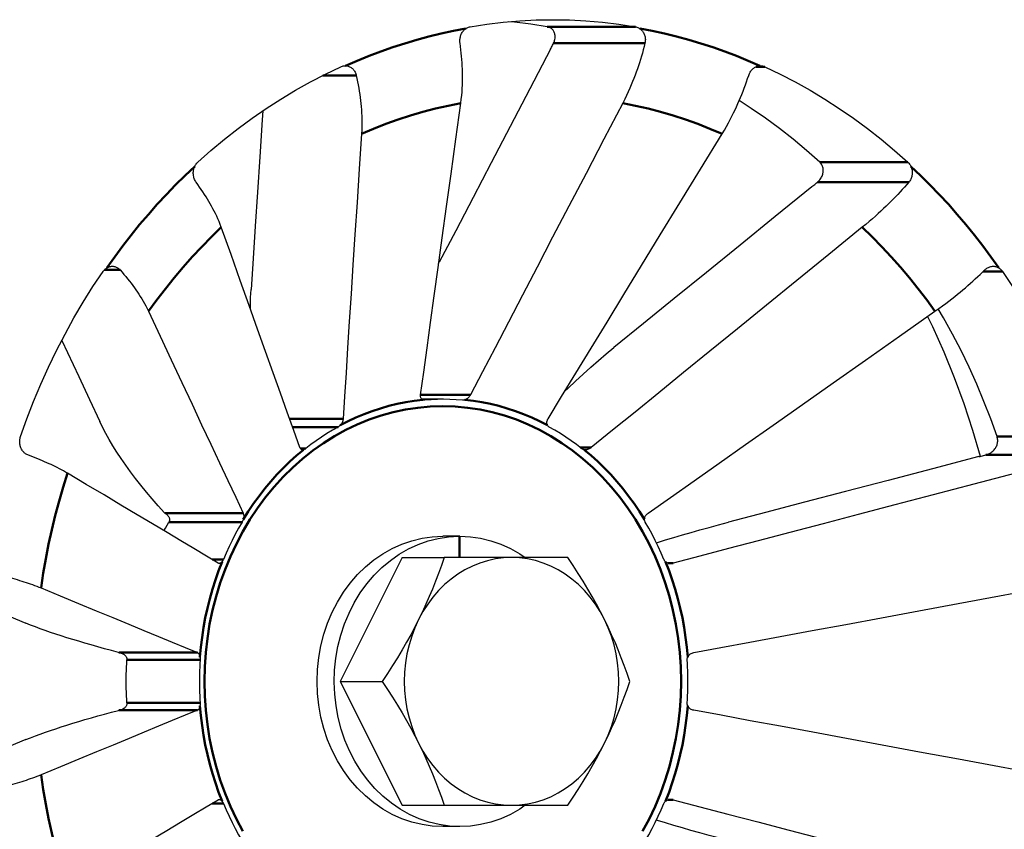
# Model space of a CAD drawing. Units: millimetres. Extents: x 5698 to 8978, y -366 to 3226.
# Drawn here: x 7984 to 8056, y 1520 to 1579 of the extents above; entities that cross this region are included whole.
import ezdxf

# ---------------------------------------------------------------- set-up
doc = ezdxf.new("R2010")
doc.units = ezdxf.units.MM
doc.header["$LTSCALE"] = 10
doc.layers.get('0').update_dxf_attribs({"linetype": 'CONTINUOUS'})
doc.layers.add('02_ACHSEN', color=7, linetype='CONTINUOUS')
doc.layers.add('AM_0 ( Kontur 0.5 )', color=7, linetype='CONTINUOUS', lineweight=50)

msp = doc.modelspace()

# ---------------------------------------------------------------- linework, layer by layer
at = {"color": 7, "linetype": 'Continuous'}
for p, q in [((8014.853, 1561.392), (8014.898, 1561.48)), ((8015.237, 1541.567), (8015.15, 1541.567)), ((8016.4, 1541.567), (8016.314, 1541.567)), ((8016.314, 1541.566), (8016.314, 1540.016)), ((8016.4, 1541.567), (8016.4, 1540.016)), ((8012.199, 1540.016), (8007.697, 1531.013)), ((8012.199, 1540.016), (8015.248, 1540.016)), ((8020.152, 1540.016), (8015.248, 1540.016)), ((8024.251, 1540.016), (8020.152, 1540.016)), ((8007.697, 1531.013), (8012.199, 1522.01)), ((8007.697, 1531.013), (8010.747, 1531.013)), ((8012.199, 1522.01), (8015.248, 1522.01)), ((8015.248, 1522.01), (8020.152, 1522.01)), ((8020.152, 1522.01), (8024.251, 1522.01))]:
    msp.add_line(p, q, dxfattribs=at)
for points in [[(8001.169, 1558.074), (8001.169, 1558.325), (8001.185, 1558.916), (8001.215, 1559.513)], [(8024.014, 1552.085), (8024.272, 1552.337), (8024.813, 1552.85), (8025.361, 1553.356), (8025.915, 1553.853), (8026.473, 1554.34), (8027.035, 1554.817), (8027.6, 1555.283)], [(7994.914, 1543.274), (7994.463, 1543.778), (7994.028, 1544.279), (7993.609, 1544.779), (7993.207, 1545.275), (7992.822, 1545.767), (7992.455, 1546.254), (7992.107, 1546.736), (7991.778, 1547.211), (7991.467, 1547.682), (7991.175, 1548.145), (7990.904, 1548.6), (7990.654, 1549.047), (7990.424, 1549.484), (7990.216, 1549.91)], [(7994.914, 1543.274), (7994.925, 1543.267), (7994.937, 1543.261), (7994.949, 1543.254), (7994.96, 1543.247)], [(7994.96, 1543.247), (7995.02, 1543.208), (7995.074, 1543.166), (7995.122, 1543.122), (7995.164, 1543.076), (7995.2, 1543.03), (7995.229, 1542.984), (7995.252, 1542.938), (7995.269, 1542.893), (7995.281, 1542.849), (7995.288, 1542.807), (7995.29, 1542.768), (7995.288, 1542.73), (7995.281, 1542.693), (7995.272, 1542.658), (7995.259, 1542.626), (7995.243, 1542.595)], [(7994.885, 1541.964), (7994.991, 1542.16), (7995.243, 1542.595)], [(8030.681, 1541.094), (8030.763, 1541.12), (8031.358, 1541.301), (8031.961, 1541.481), (8032.577, 1541.661), (8033.206, 1541.842), (8033.851, 1542.024), (8034.517, 1542.208), (8035.205, 1542.394), (8035.916, 1542.583)], [(8015.15, 1520.46), (8014.393, 1520.496), (8013.646, 1520.604), (8012.906, 1520.783), (8012.182, 1521.032), (8011.479, 1521.349), (8010.8, 1521.732), (8010.151, 1522.178), (8009.536, 1522.685), (8008.96, 1523.249), (8008.426, 1523.865), (8007.938, 1524.531), (8007.499, 1525.241), (8007.112, 1525.99), (8006.78, 1526.774), (8006.506, 1527.587), (8006.29, 1528.422), (8006.135, 1529.276), (8006.042, 1530.142), (8006.011, 1531.013), (8006.042, 1531.885), (8006.135, 1532.75), (8006.29, 1533.604), (8006.506, 1534.44), (8006.78, 1535.252), (8007.112, 1536.036), (8007.499, 1536.785), (8007.938, 1537.495), (8008.426, 1538.161), (8008.96, 1538.777), (8009.536, 1539.341), (8010.151, 1539.848), (8010.8, 1540.295), (8011.479, 1540.678), (8012.182, 1540.995), (8012.906, 1541.244), (8013.646, 1541.423), (8014.393, 1541.53), (8015.15, 1541.567)], [(8016.4, 1520.46), (8015.645, 1520.496), (8014.9, 1520.603), (8014.163, 1520.781), (8013.441, 1521.028), (8012.739, 1521.344), (8012.062, 1521.724), (8011.415, 1522.168), (8010.801, 1522.672), (8010.225, 1523.233), (8009.691, 1523.846), (8009.203, 1524.509), (8008.764, 1525.215), (8008.376, 1525.961), (8008.043, 1526.741), (8007.767, 1527.55), (8007.549, 1528.382), (8007.392, 1529.233), (8007.295, 1530.095), (8007.261, 1530.964), (8007.288, 1531.833), (8007.378, 1532.696), (8007.528, 1533.548), (8007.739, 1534.383), (8008.009, 1535.195), (8008.336, 1535.979), (8008.717, 1536.729), (8009.151, 1537.44), (8009.634, 1538.107), (8010.162, 1538.726), (8010.734, 1539.293), (8011.343, 1539.804), (8011.987, 1540.255), (8012.661, 1540.643), (8013.36, 1540.966), (8014.08, 1541.221), (8014.816, 1541.407), (8015.56, 1541.522), (8016.314, 1541.566)], [(8016.314, 1541.566), (8016.12, 1541.566), (8015.926, 1541.566), (8015.732, 1541.567), (8015.538, 1541.567), (8015.344, 1541.567), (8015.237, 1541.567)], [(8016.314, 1541.567), (8016.206, 1541.567), (8016.012, 1541.567), (8015.818, 1541.567), (8015.775, 1541.567)], [(8016.4, 1541.567), (8017.158, 1541.53), (8017.905, 1541.423), (8018.644, 1541.244), (8019.368, 1540.995), (8020.072, 1540.678), (8020.75, 1540.295), (8021.155, 1540.016)], [(8020.152, 1540.016), (8019.567, 1539.991), (8018.989, 1539.916), (8018.416, 1539.79), (8017.853, 1539.616), (8017.303, 1539.393), (8016.768, 1539.124), (8016.253, 1538.81), (8015.759, 1538.451), (8015.29, 1538.052), (8014.848, 1537.613), (8014.436, 1537.136), (8014.056, 1536.626), (8013.71, 1536.086), (8013.399, 1535.515)], [(8015.248, 1540.016), (8015.05, 1539.435), (8014.843, 1538.86), (8014.628, 1538.292), (8014.404, 1537.73), (8014.171, 1537.174), (8013.927, 1536.621), (8013.669, 1536.068), (8013.399, 1535.515)], [(8026.904, 1535.515), (8026.594, 1536.085), (8026.249, 1536.624), (8025.868, 1537.135), (8025.456, 1537.612), (8025.013, 1538.051), (8024.544, 1538.451), (8024.05, 1538.81), (8023.534, 1539.125), (8022.999, 1539.394), (8022.449, 1539.617), (8021.884, 1539.791), (8021.311, 1539.916), (8020.734, 1539.991), (8020.152, 1540.016)], [(8026.904, 1535.515), (8026.621, 1536.068), (8026.325, 1536.621), (8026.016, 1537.174), (8025.693, 1537.73), (8025.355, 1538.292), (8025.002, 1538.86), (8024.634, 1539.435), (8024.251, 1540.016)], [(8013.399, 1535.515), (8013.116, 1534.962), (8012.82, 1534.408), (8012.511, 1533.855), (8012.189, 1533.299), (8011.851, 1532.737), (8011.498, 1532.169), (8011.13, 1531.595), (8010.747, 1531.013)], [(8013.399, 1535.515), (8013.126, 1534.918), (8012.894, 1534.303), (8012.701, 1533.667), (8012.55, 1533.017), (8012.442, 1532.356), (8012.377, 1531.687), (8012.355, 1531.014), (8012.377, 1530.341), (8012.442, 1529.672), (8012.55, 1529.01), (8012.701, 1528.36), (8012.894, 1527.724), (8013.126, 1527.109), (8013.399, 1526.512)], [(8028.753, 1531.013), (8028.554, 1531.595), (8028.347, 1532.169), (8028.133, 1532.737), (8027.909, 1533.299), (8027.675, 1533.855), (8027.431, 1534.408), (8027.174, 1534.962), (8026.904, 1535.515)], [(8026.904, 1526.512), (8027.177, 1527.109), (8027.409, 1527.724), (8027.602, 1528.359), (8027.753, 1529.009), (8027.861, 1529.671), (8027.927, 1530.34), (8027.948, 1531.013), (8027.927, 1531.685), (8027.861, 1532.354), (8027.753, 1533.016), (8027.602, 1533.666), (8027.41, 1534.302), (8027.177, 1534.918), (8026.904, 1535.515)], [(7991.58, 1533.118), (7991.068, 1533.254), (7990.568, 1533.39), (7990.079, 1533.525), (7989.602, 1533.66), (7989.138, 1533.794), (7988.687, 1533.928), (7988.25, 1534.06), (7987.827, 1534.191), (7987.417, 1534.321), (7987.02, 1534.451), (7986.633, 1534.58), (7986.257, 1534.71), (7985.89, 1534.842), (7985.533, 1534.974), (7985.186, 1535.108), (7984.849, 1535.244)], [(7991.58, 1533.118), (7991.594, 1533.116), (7991.608, 1533.113), (7991.621, 1533.111), (7991.635, 1533.109)], [(7991.635, 1533.109), (7991.707, 1533.094), (7991.776, 1533.075), (7991.84, 1533.05), (7991.899, 1533.022), (7991.953, 1532.99), (7992, 1532.957), (7992.042, 1532.921), (7992.078, 1532.884), (7992.109, 1532.846), (7992.135, 1532.807), (7992.155, 1532.769), (7992.17, 1532.731), (7992.181, 1532.693), (7992.188, 1532.655), (7992.192, 1532.618), (7992.191, 1532.582)], [(7992.139, 1531.013), (7992.14, 1531.275), (7992.145, 1531.537), (7992.152, 1531.798), (7992.162, 1532.06), (7992.175, 1532.321), (7992.191, 1532.582)], [(7992.191, 1529.444), (7992.175, 1529.705), (7992.162, 1529.966), (7992.152, 1530.228), (7992.145, 1530.49), (7992.14, 1530.751), (7992.139, 1531.013)], [(8010.747, 1531.013), (8011.13, 1530.432), (8011.498, 1529.857), (8011.851, 1529.289), (8012.189, 1528.727), (8012.511, 1528.171), (8012.82, 1527.618), (8013.116, 1527.065), (8013.399, 1526.512)], [(8026.904, 1526.512), (8027.174, 1527.065), (8027.431, 1527.618), (8027.675, 1528.171), (8027.909, 1528.727), (8028.133, 1529.289), (8028.347, 1529.857), (8028.554, 1530.432), (8028.753, 1531.013)], [(7992.191, 1529.444), (7992.191, 1529.406), (7992.188, 1529.368), (7992.18, 1529.33), (7992.169, 1529.291), (7992.153, 1529.254), (7992.133, 1529.217), (7992.108, 1529.179), (7992.078, 1529.142), (7992.043, 1529.106), (7992.002, 1529.071), (7991.955, 1529.038), (7991.903, 1529.007), (7991.844, 1528.978), (7991.78, 1528.953), (7991.71, 1528.933), (7991.635, 1528.917)], [(7984.849, 1526.783), (7985.188, 1526.919), (7985.536, 1527.053), (7985.894, 1527.186), (7986.261, 1527.317), (7986.638, 1527.447), (7987.024, 1527.577), (7987.421, 1527.707), (7987.83, 1527.837), (7988.253, 1527.968), (7988.69, 1528.099), (7989.14, 1528.233), (7989.604, 1528.367), (7990.08, 1528.501), (7990.569, 1528.637), (7991.069, 1528.772), (7991.58, 1528.909)], [(7991.635, 1528.917), (7991.621, 1528.915), (7991.608, 1528.913), (7991.594, 1528.911), (7991.58, 1528.909)], [(8013.399, 1526.512), (8013.709, 1525.942), (8014.054, 1525.402), (8014.435, 1524.892), (8014.847, 1524.415), (8015.29, 1523.975), (8015.759, 1523.575), (8016.253, 1523.216), (8016.769, 1522.902), (8017.304, 1522.632), (8017.855, 1522.41), (8018.419, 1522.236), (8018.992, 1522.11), (8019.569, 1522.035), (8020.152, 1522.01)], [(8013.399, 1526.512), (8013.669, 1525.959), (8013.927, 1525.405), (8014.171, 1524.852), (8014.404, 1524.296), (8014.628, 1523.734), (8014.843, 1523.166), (8015.05, 1522.592), (8015.248, 1522.01)], [(8020.152, 1522.01), (8020.736, 1522.036), (8021.314, 1522.111), (8021.887, 1522.236), (8022.45, 1522.41), (8023.001, 1522.633), (8023.535, 1522.902), (8024.05, 1523.217), (8024.544, 1523.575), (8025.013, 1523.975), (8025.455, 1524.414), (8025.867, 1524.89), (8026.248, 1525.4), (8026.593, 1525.94), (8026.904, 1526.512)], [(8024.251, 1522.01), (8024.634, 1522.592), (8025.002, 1523.166), (8025.355, 1523.734), (8025.693, 1524.296), (8026.016, 1524.852), (8026.325, 1525.405), (8026.621, 1525.959), (8026.904, 1526.512)], [(8021.155, 1522.01), (8020.75, 1521.732), (8020.072, 1521.349), (8019.368, 1521.032), (8018.644, 1520.783), (8017.905, 1520.604), (8017.158, 1520.496), (8016.4, 1520.46)], [(8035.916, 1519.444), (8035.203, 1519.633), (8034.512, 1519.82), (8033.846, 1520.004), (8033.199, 1520.186), (8032.57, 1520.367), (8031.955, 1520.548), (8031.352, 1520.728), (8030.757, 1520.908), (8030.681, 1520.932)]]:
    msp.add_lwpolyline(points, dxfattribs=at)
at = {"layer": '02_ACHSEN', "color": 7, "linetype": 'Continuous'}
for p, q in [((8008.059, 1575.768), (8008.089, 1575.768)), ((8038.216, 1575.768), (8038.246, 1575.768)), ((8013.695, 1551.52), (8013.643, 1551.52)), ((8015.217, 1551.52), (8013.695, 1551.52)), ((8013.825, 1551.458), (8013.8, 1551.459)), ((8016.61, 1551.458), (8016.576, 1551.46)), ((8016.4, 1520.46), (8015.15, 1520.46)), ((8016.4, 1520.46), (8015.15, 1520.46))]:
    msp.add_line(p, q, dxfattribs=at)
for points in [[(8016.407, 1577.404), (8016.4, 1577.47), (8016.396, 1577.537), (8016.396, 1577.605), (8016.399, 1577.672), (8016.407, 1577.74), (8016.418, 1577.807), (8016.432, 1577.873), (8016.451, 1577.938), (8016.472, 1578.001), (8016.497, 1578.062), (8016.526, 1578.122), (8016.558, 1578.18), (8016.593, 1578.235), (8016.632, 1578.288), (8016.674, 1578.338), (8016.719, 1578.385), (8016.767, 1578.429), (8016.819, 1578.469)], [(8016.819, 1578.469), (8016.87, 1578.503), (8016.923, 1578.533), (8016.978, 1578.559), (8017.035, 1578.58), (8017.092, 1578.597), (8017.151, 1578.61)], [(8017.151, 1578.61), (8018.346, 1578.792), (8019.543, 1578.935), (8020.745, 1579.036), (8021.948, 1579.097), (8023.153, 1579.118)], [(8022.752, 1578.61), (8021.559, 1578.792), (8020.361, 1578.935), (8019.952, 1578.969)], [(8023.207, 1577.404), (8023.238, 1577.473), (8023.265, 1577.544), (8023.288, 1577.617), (8023.305, 1577.69), (8023.317, 1577.763), (8023.323, 1577.834), (8023.324, 1577.903), (8023.32, 1577.969), (8023.312, 1578.032), (8023.3, 1578.092), (8023.283, 1578.149), (8023.263, 1578.203), (8023.239, 1578.255), (8023.212, 1578.303), (8023.181, 1578.349), (8023.146, 1578.392), (8023.108, 1578.432), (8023.066, 1578.469), (8023.021, 1578.503), (8022.972, 1578.533), (8022.92, 1578.559), (8022.866, 1578.581), (8022.81, 1578.597), (8022.752, 1578.61)], [(8023.153, 1579.118), (8024.357, 1579.097), (8025.561, 1579.036), (8026.762, 1578.935), (8027.96, 1578.792), (8029.154, 1578.61)], [(8029.154, 1578.61), (8029.213, 1578.597), (8029.27, 1578.58), (8029.327, 1578.559), (8029.382, 1578.533), (8029.435, 1578.503), (8029.487, 1578.469)], [(8029.487, 1578.469), (8029.538, 1578.429), (8029.586, 1578.385), (8029.631, 1578.338), (8029.672, 1578.288), (8029.71, 1578.235), (8029.745, 1578.179), (8029.775, 1578.121), (8029.802, 1578.061), (8029.825, 1578), (8029.844, 1577.937), (8029.859, 1577.872), (8029.871, 1577.807), (8029.878, 1577.74), (8029.88, 1577.672), (8029.879, 1577.605), (8029.873, 1577.537), (8029.863, 1577.47), (8029.85, 1577.404)], [(8016.466, 1573.053), (8016.501, 1573.337), (8016.53, 1573.61), (8016.551, 1573.873), (8016.567, 1574.127), (8016.578, 1574.373), (8016.585, 1574.612), (8016.588, 1574.845), (8016.588, 1575.075), (8016.584, 1575.304), (8016.577, 1575.531), (8016.567, 1575.761), (8016.553, 1575.991), (8016.537, 1576.224), (8016.517, 1576.458), (8016.494, 1576.693), (8016.469, 1576.93), (8016.44, 1577.166), (8016.407, 1577.404)], [(8022.987, 1576.966), (8023.024, 1577.038), (8023.061, 1577.11), (8023.098, 1577.183), (8023.135, 1577.256), (8023.171, 1577.33), (8023.207, 1577.404)], [(8029.85, 1577.404), (8029.791, 1577.167), (8029.729, 1576.93), (8029.664, 1576.695), (8029.597, 1576.459), (8029.527, 1576.226), (8029.454, 1575.993), (8029.379, 1575.763), (8029.301, 1575.534), (8029.221, 1575.307), (8029.137, 1575.079), (8029.05, 1574.85), (8028.957, 1574.617), (8028.859, 1574.378), (8028.754, 1574.132), (8028.64, 1573.878), (8028.517, 1573.614), (8028.383, 1573.339), (8028.237, 1573.053)], [(8022.987, 1576.966), (8021.489, 1574.099), (8020.051, 1571.348), (8018.675, 1568.713), (8017.358, 1566.191), (8016.099, 1563.78), (8014.898, 1561.48)], [(7997.345, 1568.768), (7998.301, 1569.616), (7999.276, 1570.431), (8000.273, 1571.212), (8001.288, 1571.96), (8002.323, 1572.673), (8003.375, 1573.351), (8004.443, 1573.993), (8005.528, 1574.598), (8006.627, 1575.167), (8007.74, 1575.698)], [(8007.74, 1575.698), (8007.796, 1575.721), (8007.853, 1575.74), (8007.912, 1575.754), (8007.97, 1575.763), (8008.03, 1575.768), (8008.059, 1575.768)], [(8008.089, 1575.768), (8008.151, 1575.763), (8008.212, 1575.753), (8008.271, 1575.738), (8008.328, 1575.719), (8008.384, 1575.695), (8008.438, 1575.667), (8008.489, 1575.635), (8008.539, 1575.599), (8008.585, 1575.56), (8008.628, 1575.517), (8008.669, 1575.471), (8008.707, 1575.421), (8008.742, 1575.368), (8008.773, 1575.313), (8008.801, 1575.255), (8008.825, 1575.194), (8008.845, 1575.132), (8008.861, 1575.069)], [(8037.395, 1575.069), (8037.418, 1575.132), (8037.444, 1575.195), (8037.474, 1575.255), (8037.507, 1575.313), (8037.543, 1575.369), (8037.581, 1575.421), (8037.623, 1575.471), (8037.667, 1575.517), (8037.713, 1575.56), (8037.761, 1575.6), (8037.812, 1575.635), (8037.865, 1575.667), (8037.92, 1575.695), (8037.976, 1575.719), (8038.034, 1575.738), (8038.093, 1575.753), (8038.154, 1575.763), (8038.216, 1575.768)], [(8038.246, 1575.768), (8038.276, 1575.768), (8038.335, 1575.763), (8038.394, 1575.754), (8038.452, 1575.74), (8038.509, 1575.721), (8038.565, 1575.698)], [(8038.565, 1575.698), (8039.679, 1575.167), (8040.778, 1574.598), (8041.862, 1573.993), (8042.931, 1573.351), (8043.983, 1572.673), (8045.017, 1571.96), (8046.033, 1571.212), (8047.029, 1570.431), (8048.005, 1569.616), (8048.96, 1568.768)], [(8008.861, 1575.069), (8008.911, 1574.838), (8008.958, 1574.607), (8009.001, 1574.376), (8009.042, 1574.147), (8009.079, 1573.918), (8009.113, 1573.691), (8009.143, 1573.466), (8009.171, 1573.242), (8009.195, 1573.021), (8009.215, 1572.798), (8009.233, 1572.574), (8009.248, 1572.346), (8009.259, 1572.113), (8009.266, 1571.873), (8009.269, 1571.625), (8009.267, 1571.367), (8009.259, 1571.098), (8009.245, 1570.819)], [(8035.458, 1570.819), (8035.624, 1571.096), (8035.778, 1571.363), (8035.92, 1571.62), (8036.052, 1571.868), (8036.176, 1572.108), (8036.292, 1572.341), (8036.403, 1572.57), (8036.508, 1572.795), (8036.609, 1573.017), (8036.706, 1573.24), (8036.801, 1573.464), (8036.894, 1573.689), (8036.984, 1573.917), (8037.072, 1574.145), (8037.157, 1574.375), (8037.239, 1574.606), (8037.319, 1574.837), (8037.395, 1575.069)], [(8013.542, 1551.85), (8013.768, 1553.502), (8014.008, 1555.251), (8014.262, 1557.098), (8014.53, 1559.046), (8014.813, 1561.099), (8015.111, 1563.259), (8015.425, 1565.532), (8015.755, 1567.919), (8016.102, 1570.427), (8016.466, 1573.053)], [(8028.237, 1573.053), (8026.873, 1570.442), (8025.569, 1567.946), (8024.326, 1565.566), (8023.142, 1563.297), (8022.014, 1561.137), (8020.941, 1559.081), (8019.922, 1557.128), (8018.956, 1555.273), (8018.038, 1553.514), (8017.172, 1551.85)], [(8042.558, 1568.768), (8041.604, 1569.616), (8040.628, 1570.431), (8039.632, 1571.212), (8038.616, 1571.96), (8037.582, 1572.673), (8036.705, 1573.238)], [(8002.059, 1572.491), (8002.017, 1571.841), (8001.841, 1569.153), (8001.674, 1566.579), (8001.513, 1564.116), (8001.36, 1561.76), (8001.215, 1559.513)], [(8009.245, 1570.819), (8009.079, 1568.268), (8008.92, 1565.83), (8008.769, 1563.505), (8008.625, 1561.289), (8008.488, 1559.178), (8008.359, 1557.17), (8008.236, 1555.262), (8008.119, 1553.451), (8008.009, 1551.732), (8007.906, 1550.107)], [(8022.808, 1550.107), (8023.791, 1551.72), (8024.834, 1553.429), (8025.935, 1555.233), (8027.097, 1557.136), (8028.321, 1559.141), (8029.611, 1561.252), (8030.967, 1563.472), (8032.392, 1565.804), (8033.89, 1568.253), (8035.458, 1570.819)], [(7997.22, 1567.308), (7997.181, 1567.367), (7997.145, 1567.429), (7997.114, 1567.494), (7997.086, 1567.562), (7997.063, 1567.633), (7997.044, 1567.706), (7997.03, 1567.78), (7997.02, 1567.855), (7997.015, 1567.932), (7997.015, 1568.01), (7997.02, 1568.087), (7997.03, 1568.165), (7997.045, 1568.24), (7997.065, 1568.314), (7997.09, 1568.385), (7997.118, 1568.454)], [(7997.118, 1568.454), (7997.148, 1568.514), (7997.181, 1568.57), (7997.218, 1568.624), (7997.257, 1568.676), (7997.3, 1568.723), (7997.345, 1568.768)], [(8042.394, 1567.308), (8042.454, 1567.362), (8042.511, 1567.419), (8042.564, 1567.481), (8042.614, 1567.546), (8042.658, 1567.613), (8042.697, 1567.681), (8042.73, 1567.749), (8042.757, 1567.817), (8042.779, 1567.885), (8042.796, 1567.951), (8042.808, 1568.017), (8042.816, 1568.082), (8042.818, 1568.147), (8042.817, 1568.21), (8042.811, 1568.272), (8042.801, 1568.334), (8042.786, 1568.395), (8042.767, 1568.455), (8042.743, 1568.514), (8042.714, 1568.571), (8042.681, 1568.625), (8042.644, 1568.676), (8042.603, 1568.724), (8042.558, 1568.768)], [(8048.96, 1568.768), (8049.006, 1568.723), (8049.048, 1568.676), (8049.088, 1568.624), (8049.124, 1568.57), (8049.157, 1568.514), (8049.187, 1568.454)], [(8049.187, 1568.454), (8049.214, 1568.389), (8049.237, 1568.324), (8049.255, 1568.257), (8049.269, 1568.19), (8049.279, 1568.122), (8049.285, 1568.053), (8049.286, 1567.985), (8049.284, 1567.917), (8049.277, 1567.85), (8049.266, 1567.784), (8049.251, 1567.718), (8049.232, 1567.654), (8049.208, 1567.591), (8049.181, 1567.53), (8049.15, 1567.47), (8049.116, 1567.413), (8049.078, 1567.359), (8049.037, 1567.308)], [(7999.05, 1564.023), (7998.97, 1564.237), (7998.887, 1564.444), (7998.802, 1564.642), (7998.715, 1564.834), (7998.626, 1565.019), (7998.535, 1565.2), (7998.443, 1565.376), (7998.349, 1565.55), (7998.252, 1565.722), (7998.152, 1565.894), (7998.049, 1566.067), (7997.941, 1566.242), (7997.83, 1566.417), (7997.715, 1566.594), (7997.597, 1566.772), (7997.474, 1566.95), (7997.349, 1567.129), (7997.22, 1567.308)], [(8041.995, 1566.977), (8042.062, 1567.032), (8042.129, 1567.086), (8042.195, 1567.141), (8042.262, 1567.197), (8042.328, 1567.252), (8042.394, 1567.308)], [(8049.037, 1567.308), (8048.881, 1567.129), (8048.723, 1566.951), (8048.563, 1566.773), (8048.399, 1566.595), (8048.234, 1566.418), (8048.067, 1566.243), (8047.898, 1566.069), (8047.727, 1565.896), (8047.554, 1565.725), (8047.378, 1565.553), (8047.197, 1565.38), (8047.009, 1565.203), (8046.814, 1565.023), (8046.608, 1564.838), (8046.391, 1564.646), (8046.161, 1564.446), (8045.914, 1564.238), (8045.653, 1564.023)], [(8041.995, 1566.977), (8039.33, 1564.812), (8036.772, 1562.735), (8034.322, 1560.745), (8031.978, 1558.841), (8029.737, 1557.02), (8027.6, 1555.283)], [(8004.762, 1548.011), (8004.316, 1549.258), (8003.843, 1550.579), (8003.345, 1551.974), (8002.82, 1553.445), (8002.267, 1554.995), (8001.685, 1556.627), (8001.073, 1558.343), (8000.431, 1560.146), (7999.757, 1562.039), (7999.05, 1564.023)], [(8045.653, 1564.023), (8043.225, 1562.051), (8040.905, 1560.166), (8038.692, 1558.368), (8036.584, 1556.655), (8034.576, 1555.024), (8032.666, 1553.471), (8030.851, 1551.996), (8029.129, 1550.596), (8027.496, 1549.267), (8025.951, 1548.011)], [(7984.454, 1548.81), (7984.915, 1550.096), (7985.407, 1551.365), (7985.931, 1552.617), (7986.487, 1553.851), (7987.074, 1555.066), (7987.692, 1556.26), (7988.339, 1557.433), (7989.016, 1558.583), (7989.722, 1559.71), (7990.456, 1560.813)], [(7990.456, 1560.813), (7990.495, 1560.866), (7990.536, 1560.915), (7990.58, 1560.96), (7990.627, 1561.002), (7990.676, 1561.041), (7990.728, 1561.075)], [(7990.728, 1561.075), (7990.784, 1561.106), (7990.841, 1561.133), (7990.898, 1561.154), (7990.956, 1561.171), (7991.015, 1561.183), (7991.073, 1561.19), (7991.133, 1561.192)], [(7991.133, 1561.192), (7991.19, 1561.19), (7991.247, 1561.183), (7991.303, 1561.172), (7991.358, 1561.156), (7991.412, 1561.136), (7991.465, 1561.112), (7991.516, 1561.083), (7991.565, 1561.05), (7991.611, 1561.014), (7991.655, 1560.973), (7991.696, 1560.929)], [(7991.696, 1560.929), (7991.838, 1560.766), (7991.976, 1560.602), (7992.111, 1560.439), (7992.242, 1560.276), (7992.37, 1560.114), (7992.494, 1559.953), (7992.613, 1559.794), (7992.729, 1559.636), (7992.841, 1559.479), (7992.95, 1559.321), (7993.057, 1559.162), (7993.162, 1559.001), (7993.265, 1558.836), (7993.368, 1558.666), (7993.469, 1558.49), (7993.57, 1558.307), (7993.668, 1558.117), (7993.764, 1557.919)], [(8050.939, 1557.919), (8051.214, 1558.115), (8051.474, 1558.305), (8051.718, 1558.487), (8051.949, 1558.662), (8052.168, 1558.832), (8052.376, 1558.997), (8052.577, 1559.159), (8052.771, 1559.318), (8052.961, 1559.476), (8053.146, 1559.634), (8053.33, 1559.792), (8053.512, 1559.952), (8053.692, 1560.113), (8053.871, 1560.275), (8054.047, 1560.438), (8054.221, 1560.601), (8054.392, 1560.765), (8054.561, 1560.929)], [(8054.561, 1560.929), (8054.608, 1560.973), (8054.658, 1561.014), (8054.71, 1561.05), (8054.764, 1561.083), (8054.82, 1561.112), (8054.876, 1561.136), (8054.934, 1561.157), (8054.992, 1561.172), (8055.051, 1561.183), (8055.11, 1561.19), (8055.168, 1561.192)], [(8055.168, 1561.192), (8055.229, 1561.19), (8055.289, 1561.183), (8055.348, 1561.171), (8055.407, 1561.154), (8055.465, 1561.133), (8055.522, 1561.106), (8055.577, 1561.075)], [(8055.577, 1561.075), (8055.629, 1561.041), (8055.678, 1561.002), (8055.725, 1560.96), (8055.769, 1560.915), (8055.811, 1560.866), (8055.849, 1560.813)], [(8055.849, 1560.813), (8056.584, 1559.71), (8057.289, 1558.583), (8057.966, 1557.433), (8058.614, 1556.26), (8059.231, 1555.065), (8059.818, 1553.851), (8060.374, 1552.617), (8060.898, 1551.365), (8061.391, 1550.096), (8061.851, 1548.81)], [(7993.764, 1557.919), (7994.609, 1556.112), (7995.417, 1554.385), (7996.188, 1552.738), (7996.923, 1551.168), (7997.623, 1549.673), (7998.289, 1548.25), (7998.922, 1546.899), (7999.524, 1545.616), (8000.096, 1544.398), (8000.637, 1543.247)], [(8030.077, 1543.247), (8031.7, 1544.389), (8033.421, 1545.6), (8035.237, 1546.878), (8037.153, 1548.226), (8039.172, 1549.646), (8041.299, 1551.142), (8043.535, 1552.714), (8045.885, 1554.366), (8048.353, 1556.102), (8050.939, 1557.919)], [(8055.449, 1548.81), (8054.99, 1550.095), (8054.497, 1551.365), (8053.973, 1552.617), (8053.418, 1553.851), (8052.831, 1555.065), (8052.213, 1556.26), (8051.565, 1557.433), (8051.178, 1558.09)], [(8050.393, 1557.535), (8050.746, 1556.819), (8051.571, 1554.982), (8052.336, 1553.11), (8053.037, 1551.206), (8053.675, 1549.272), (8054.229, 1547.378)], [(7987.457, 1555.806), (7987.874, 1554.915), (7988.69, 1553.171), (7989.471, 1551.502), (7990.216, 1549.91)], [(8013.695, 1551.486), (8013.664, 1551.504), (8013.636, 1551.526), (8013.61, 1551.552), (8013.588, 1551.582), (8013.569, 1551.617), (8013.554, 1551.657), (8013.544, 1551.7), (8013.538, 1551.747), (8013.537, 1551.797), (8013.542, 1551.85)], [(8013.8, 1551.459), (8013.772, 1551.463), (8013.745, 1551.468), (8013.72, 1551.476), (8013.695, 1551.486)], [(8013.858, 1551.46), (8013.829, 1551.458), (8013.825, 1551.458)], [(8015.217, 1551.52), (8014.764, 1551.513), (8014.31, 1551.493), (8013.858, 1551.46)], [(8016.576, 1551.46), (8016.123, 1551.493), (8015.67, 1551.513), (8015.217, 1551.52)], [(8016.765, 1551.486), (8016.733, 1551.476), (8016.701, 1551.468), (8016.67, 1551.463), (8016.639, 1551.459), (8016.61, 1551.458)], [(8017.172, 1551.85), (8017.142, 1551.798), (8017.108, 1551.748), (8017.071, 1551.701), (8017.03, 1551.658), (8016.988, 1551.618), (8016.944, 1551.583), (8016.899, 1551.552), (8016.854, 1551.525), (8016.809, 1551.504), (8016.765, 1551.486)], [(8007.906, 1550.107), (8007.9, 1550.054), (8007.89, 1550.001), (8007.876, 1549.948), (8007.858, 1549.895), (8007.837, 1549.844), (8007.812, 1549.796), (8007.785, 1549.749), (8007.756, 1549.706), (8007.726, 1549.666), (8007.694, 1549.629)], [(8022.766, 1549.629), (8022.748, 1549.667), (8022.734, 1549.707), (8022.724, 1549.75), (8022.72, 1549.795), (8022.72, 1549.844), (8022.726, 1549.894), (8022.738, 1549.946), (8022.755, 1550), (8022.778, 1550.053), (8022.808, 1550.107)], [(8007.54, 1549.505), (8007.134, 1549.273), (8006.733, 1549.029), (8006.337, 1548.773), (8005.948, 1548.505), (8005.564, 1548.226), (8005.186, 1547.936)], [(8007.694, 1549.629), (8007.67, 1549.605), (8007.646, 1549.581), (8007.621, 1549.56), (8007.595, 1549.54), (8007.568, 1549.522), (8007.54, 1549.505)], [(8022.894, 1549.505), (8022.868, 1549.521), (8022.844, 1549.539), (8022.821, 1549.559), (8022.8, 1549.581), (8022.782, 1549.604), (8022.766, 1549.629)], [(8025.248, 1547.936), (8024.87, 1548.226), (8024.486, 1548.505), (8024.097, 1548.773), (8023.701, 1549.029), (8023.3, 1549.273), (8022.894, 1549.505)], [(7984.394, 1548.407), (7984.394, 1548.476), (7984.398, 1548.544), (7984.406, 1548.612), (7984.418, 1548.679), (7984.434, 1548.745), (7984.454, 1548.81)], [(7984.975, 1547.487), (7984.923, 1547.51), (7984.872, 1547.536), (7984.823, 1547.567), (7984.775, 1547.602), (7984.729, 1547.641), (7984.685, 1547.684), (7984.644, 1547.73), (7984.606, 1547.779), (7984.57, 1547.83), (7984.537, 1547.885), (7984.507, 1547.943), (7984.48, 1548.003), (7984.456, 1548.066), (7984.436, 1548.131), (7984.419, 1548.197), (7984.407, 1548.266), (7984.398, 1548.336), (7984.394, 1548.407)], [(8054.639, 1547.487), (8054.717, 1547.511), (8054.794, 1547.539), (8054.869, 1547.573), (8054.943, 1547.612), (8055.013, 1547.655), (8055.078, 1547.702), (8055.138, 1547.752), (8055.194, 1547.804), (8055.244, 1547.858), (8055.289, 1547.913), (8055.33, 1547.97), (8055.366, 1548.029), (8055.398, 1548.089), (8055.425, 1548.15), (8055.448, 1548.212), (8055.467, 1548.276), (8055.482, 1548.341), (8055.492, 1548.408), (8055.497, 1548.476), (8055.497, 1548.544), (8055.493, 1548.612), (8055.483, 1548.68), (8055.468, 1548.746), (8055.449, 1548.81)], [(8004.97, 1547.848), (8004.937, 1547.851), (8004.906, 1547.858), (8004.876, 1547.87), (8004.848, 1547.888), (8004.822, 1547.911), (8004.799, 1547.939), (8004.779, 1547.972), (8004.762, 1548.011)], [(8005.036, 1547.857), (8005.002, 1547.851), (8004.97, 1547.848)], [(8005.186, 1547.936), (8005.162, 1547.918), (8005.137, 1547.901), (8005.111, 1547.887), (8005.086, 1547.875), (8005.061, 1547.865), (8005.036, 1547.857)], [(8025.424, 1547.857), (8025.392, 1547.865), (8025.36, 1547.874), (8025.33, 1547.886), (8025.302, 1547.9), (8025.274, 1547.917), (8025.248, 1547.936)], [(8025.52, 1547.848), (8025.471, 1547.851), (8025.424, 1547.857)], [(8025.951, 1548.011), (8025.901, 1547.973), (8025.848, 1547.94), (8025.793, 1547.911), (8025.737, 1547.888), (8025.681, 1547.871), (8025.626, 1547.858), (8025.572, 1547.851), (8025.52, 1547.848)], [(7987.879, 1546.147), (7987.728, 1546.235), (7987.578, 1546.319), (7987.428, 1546.4), (7987.278, 1546.478), (7987.128, 1546.554), (7986.979, 1546.627), (7986.829, 1546.699), (7986.678, 1546.77), (7986.525, 1546.84), (7986.369, 1546.911), (7986.209, 1546.981), (7986.045, 1547.052), (7985.876, 1547.124), (7985.703, 1547.196), (7985.527, 1547.269), (7985.346, 1547.341), (7985.162, 1547.414), (7984.975, 1547.487)], [(8054.132, 1547.352), (8050.76, 1546.469), (8047.523, 1545.622), (8044.423, 1544.81), (8041.457, 1544.034), (8038.621, 1543.291), (8035.916, 1542.583)], [(8054.132, 1547.352), (8054.217, 1547.375), (8054.301, 1547.397), (8054.386, 1547.419), (8054.47, 1547.442), (8054.555, 1547.465), (8054.639, 1547.487)], [(7998.822, 1539.617), (7997.968, 1540.125), (7997.063, 1540.664), (7996.11, 1541.233), (7995.104, 1541.833), (7994.044, 1542.465), (7992.929, 1543.131), (7991.757, 1543.831), (7990.526, 1544.566), (7989.233, 1545.338), (7987.879, 1546.147)], [(8056.824, 1546.147), (8053.753, 1545.343), (8050.816, 1544.574), (8048.017, 1543.841), (8045.349, 1543.142), (8042.808, 1542.477), (8040.391, 1541.844), (8038.094, 1541.242), (8035.915, 1540.671), (8033.847, 1540.129), (8031.892, 1539.617)], [(8000.643, 1542.784), (8000.632, 1542.751), (8000.62, 1542.719), (8000.608, 1542.687), (8000.594, 1542.656), (8000.578, 1542.626), (8000.561, 1542.595)], [(8000.637, 1543.247), (8000.652, 1543.208), (8000.664, 1543.166), (8000.673, 1543.121), (8000.678, 1543.074), (8000.679, 1543.025), (8000.678, 1542.976), (8000.673, 1542.927), (8000.665, 1542.878), (8000.655, 1542.831), (8000.643, 1542.784)], [(8029.817, 1542.784), (8029.819, 1542.831), (8029.825, 1542.879), (8029.837, 1542.927), (8029.854, 1542.975), (8029.877, 1543.024), (8029.906, 1543.072), (8029.94, 1543.12), (8029.981, 1543.165), (8030.026, 1543.207), (8030.077, 1543.247)], [(8029.872, 1542.595), (8029.857, 1542.624), (8029.844, 1542.654), (8029.833, 1542.686), (8029.825, 1542.718), (8029.82, 1542.751), (8029.817, 1542.784)], [(8000.561, 1542.595), (8000.31, 1542.16), (8000.069, 1541.717), (7999.837, 1541.267), (7999.615, 1540.81), (7999.404, 1540.347), (7999.202, 1539.878)], [(8031.231, 1539.878), (8031.03, 1540.347), (8030.819, 1540.81), (8030.597, 1541.267), (8030.365, 1541.717), (8030.124, 1542.16), (8029.872, 1542.595)], [(7999.202, 1539.878), (7999.189, 1539.847), (7999.175, 1539.818), (7999.159, 1539.79), (7999.143, 1539.763), (7999.126, 1539.738), (7999.108, 1539.715)], [(8031.352, 1539.715), (8031.327, 1539.738), (8031.303, 1539.762), (8031.282, 1539.788), (8031.263, 1539.816), (8031.246, 1539.846), (8031.231, 1539.878)], [(7998.905, 1539.594), (7998.88, 1539.595), (7998.85, 1539.603), (7998.822, 1539.617)], [(7999.108, 1539.715), (7999.083, 1539.686), (7999.056, 1539.66), (7999.029, 1539.638), (7999, 1539.62), (7998.971, 1539.606), (7998.941, 1539.597), (7998.91, 1539.594), (7998.905, 1539.594)], [(8031.714, 1539.594), (8031.705, 1539.594), (8031.645, 1539.597), (8031.587, 1539.606), (8031.532, 1539.62), (8031.481, 1539.638), (8031.434, 1539.661), (8031.391, 1539.686), (8031.352, 1539.715)], [(8031.892, 1539.617), (8031.83, 1539.603), (8031.767, 1539.596), (8031.714, 1539.594)], [(7982.953, 1538.774), (7983.145, 1538.722), (7983.333, 1538.669), (7983.518, 1538.617), (7983.699, 1538.565), (7983.877, 1538.513), (7984.05, 1538.461), (7984.218, 1538.41), (7984.383, 1538.36), (7984.543, 1538.309), (7984.7, 1538.259), (7984.855, 1538.208), (7985.009, 1538.156), (7985.164, 1538.103), (7985.318, 1538.049), (7985.474, 1537.992), (7985.63, 1537.934), (7985.787, 1537.873), (7985.944, 1537.81)], [(7985.944, 1537.81), (7987.342, 1537.231), (7988.68, 1536.677), (7989.955, 1536.15), (7991.17, 1535.647), (7992.329, 1535.168), (7993.431, 1534.712), (7994.478, 1534.279), (7995.473, 1533.868), (7996.418, 1533.478), (7997.311, 1533.109)], [(8033.402, 1533.109), (8035.376, 1533.475), (8037.467, 1533.863), (8039.674, 1534.272), (8042.004, 1534.704), (8044.458, 1535.159), (8047.043, 1535.638), (8049.761, 1536.142), (8052.617, 1536.671), (8055.617, 1537.227), (8058.759, 1537.81)], [(7981.77, 1536.518), (7982.325, 1536.288), (7983.617, 1535.754), (7984.849, 1535.244)], [(7997.311, 1533.109), (7997.339, 1533.094), (7997.366, 1533.075), (7997.391, 1533.05), (7997.414, 1533.02), (7997.434, 1532.987), (7997.452, 1532.951), (7997.468, 1532.912), (7997.481, 1532.871), (7997.492, 1532.829), (7997.5, 1532.785)], [(7997.5, 1532.785), (7997.505, 1532.753), (7997.508, 1532.72), (7997.51, 1532.687), (7997.511, 1532.653), (7997.511, 1532.618), (7997.51, 1532.582)], [(8032.924, 1532.582), (8032.923, 1532.616), (8032.925, 1532.651), (8032.93, 1532.685), (8032.937, 1532.719), (8032.947, 1532.753), (8032.96, 1532.785)], [(8032.96, 1532.785), (8032.982, 1532.829), (8033.01, 1532.871), (8033.042, 1532.912), (8033.079, 1532.95), (8033.122, 1532.986), (8033.17, 1533.019), (8033.222, 1533.049), (8033.279, 1533.074), (8033.339, 1533.094), (8033.402, 1533.109)], [(7997.51, 1532.582), (7997.494, 1532.321), (7997.481, 1532.06), (7997.471, 1531.798), (7997.463, 1531.537), (7997.459, 1531.275), (7997.458, 1531.013)], [(8032.976, 1531.013), (8032.975, 1531.275), (8032.971, 1531.537), (8032.963, 1531.798), (8032.953, 1532.06), (8032.94, 1532.321), (8032.924, 1532.582)], [(7997.458, 1531.013), (7997.459, 1530.751), (7997.463, 1530.49), (7997.471, 1530.228), (7997.481, 1529.966), (7997.494, 1529.705), (7997.51, 1529.444)], [(8032.924, 1529.444), (8032.94, 1529.705), (8032.953, 1529.966), (8032.963, 1530.228), (8032.971, 1530.49), (8032.975, 1530.751), (8032.976, 1531.013)], [(7997.5, 1529.241), (7997.492, 1529.197), (7997.481, 1529.155), (7997.468, 1529.114), (7997.452, 1529.076), (7997.434, 1529.04), (7997.414, 1529.007), (7997.391, 1528.978), (7997.367, 1528.952), (7997.34, 1528.932), (7997.311, 1528.917)], [(7997.51, 1529.444), (7997.511, 1529.41), (7997.512, 1529.376), (7997.51, 1529.341), (7997.508, 1529.307), (7997.505, 1529.274), (7997.5, 1529.241)], [(8032.96, 1529.241), (8032.947, 1529.273), (8032.937, 1529.306), (8032.93, 1529.339), (8032.925, 1529.373), (8032.923, 1529.408), (8032.924, 1529.444)], [(8033.402, 1528.917), (8033.34, 1528.932), (8033.28, 1528.952), (8033.224, 1528.977), (8033.171, 1529.006), (8033.123, 1529.039), (8033.08, 1529.076), (8033.042, 1529.115), (8033.009, 1529.155), (8032.982, 1529.198), (8032.96, 1529.241)], [(7997.311, 1528.917), (7996.424, 1528.551), (7995.485, 1528.163), (7994.494, 1527.754), (7993.45, 1527.322), (7992.349, 1526.867), (7991.191, 1526.388), (7989.973, 1525.884), (7988.694, 1525.355), (7987.35, 1524.799), (7985.944, 1524.217)], [(8058.759, 1524.217), (8055.635, 1524.796), (8052.649, 1525.349), (8049.802, 1525.877), (8047.088, 1526.38), (8044.504, 1526.859), (8042.046, 1527.314), (8039.71, 1527.747), (8037.493, 1528.158), (8035.39, 1528.549), (8033.402, 1528.917)], [(7984.849, 1526.783), (7983.618, 1526.273), (7982.327, 1525.739), (7981.77, 1525.509)], [(7985.944, 1524.217), (7985.788, 1524.154), (7985.632, 1524.093), (7985.477, 1524.035), (7985.321, 1523.979), (7985.167, 1523.924), (7985.013, 1523.871), (7984.858, 1523.819), (7984.703, 1523.768), (7984.545, 1523.718), (7984.385, 1523.667), (7984.22, 1523.617), (7984.051, 1523.565), (7983.878, 1523.514), (7983.7, 1523.462), (7983.519, 1523.41), (7983.334, 1523.357), (7983.145, 1523.305), (7982.953, 1523.252)], [(7987.879, 1515.879), (7989.225, 1516.683), (7990.512, 1517.452), (7991.74, 1518.185), (7992.91, 1518.884), (7994.025, 1519.549), (7995.086, 1520.182), (7996.094, 1520.784), (7997.052, 1521.355), (7997.961, 1521.897), (7998.822, 1522.41)], [(7998.822, 1522.41), (7998.85, 1522.423), (7998.879, 1522.431), (7998.905, 1522.433)], [(7998.905, 1522.433), (7998.909, 1522.433), (7998.94, 1522.429), (7998.97, 1522.42), (7999, 1522.406), (7999.029, 1522.388), (7999.057, 1522.366), (7999.083, 1522.34), (7999.108, 1522.311)], [(7999.108, 1522.311), (7999.125, 1522.288), (7999.142, 1522.264), (7999.158, 1522.238), (7999.174, 1522.21), (7999.189, 1522.18), (7999.202, 1522.149)], [(7999.202, 1522.149), (7999.404, 1521.68), (7999.615, 1521.217), (7999.837, 1520.76), (8000.069, 1520.31), (8000.31, 1519.867), (8000.561, 1519.431)], [(8029.872, 1519.431), (8030.124, 1519.867), (8030.365, 1520.31), (8030.597, 1520.76), (8030.819, 1521.217), (8031.03, 1521.68), (8031.231, 1522.149)], [(8031.231, 1522.149), (8031.245, 1522.179), (8031.262, 1522.208), (8031.281, 1522.236), (8031.303, 1522.263), (8031.326, 1522.288), (8031.352, 1522.311)], [(8031.352, 1522.311), (8031.391, 1522.34), (8031.434, 1522.366), (8031.481, 1522.388), (8031.532, 1522.406), (8031.586, 1522.42), (8031.643, 1522.429), (8031.703, 1522.433), (8031.714, 1522.433)], [(8031.714, 1522.433), (8031.765, 1522.431), (8031.829, 1522.423), (8031.892, 1522.41)], [(8031.892, 1522.41), (8033.832, 1521.901), (8035.889, 1521.362), (8038.059, 1520.793), (8040.349, 1520.193), (8042.763, 1519.561), (8045.304, 1518.896), (8047.977, 1518.196), (8050.785, 1517.46), (8053.735, 1516.688), (8056.824, 1515.879)]]:
    msp.add_lwpolyline(points, dxfattribs=at)
at = {"layer": 'AM_0 ( Kontur 0.5 )'}
for p, q in [((8022.752, 1578.61), (8029.154, 1578.61)), ((8023.207, 1577.404), (8029.85, 1577.404)), ((8037.926, 1575.698), (8038.565, 1575.698)), ((8006.438, 1575.069), (8008.861, 1575.069)), ((8042.558, 1568.768), (8048.96, 1568.768)), ((8042.394, 1567.308), (8049.037, 1567.308)), ((7990.55, 1560.929), (7991.696, 1560.929)), ((8054.441, 1560.813), (8055.849, 1560.813)), ((8013.542, 1551.85), (8017.172, 1551.85)), ((8004.012, 1550.107), (8007.906, 1550.107)), ((8004.227, 1549.505), (8007.54, 1549.505)), ((8055.449, 1548.81), (8061.851, 1548.81)), ((8004.801, 1547.936), (8005.186, 1547.936)), ((8005.036, 1547.857), (8004.993, 1547.821)), ((8025.15, 1548.011), (8025.951, 1548.011)), ((8054.639, 1547.487), (8061.282, 1547.487)), ((7994.96, 1543.247), (8000.637, 1543.247)), ((7995.243, 1542.595), (8000.561, 1542.595)), ((7998.384, 1539.878), (7999.202, 1539.878)), ((8031.545, 1539.617), (8031.714, 1539.617)), ((8031.714, 1539.617), (8031.892, 1539.617)), ((7991.635, 1533.109), (7997.311, 1533.109)), ((7992.191, 1532.582), (7997.51, 1532.582)), ((7992.191, 1529.444), (7997.51, 1529.444)), ((7991.635, 1528.917), (7997.311, 1528.917)), ((7998.384, 1522.149), (7999.202, 1522.149)), ((8031.545, 1522.41), (8031.714, 1522.41)), ((8031.714, 1522.41), (8031.892, 1522.41))]:
    msp.add_line(p, q, dxfattribs=at)
for points in [[(8008.089, 1575.768), (8008.937, 1576.136), (8009.791, 1576.483), (8010.652, 1576.808), (8011.518, 1577.111), (8012.39, 1577.393), (8013.267, 1577.653), (8014.149, 1577.89), (8015.035, 1578.105), (8015.925, 1578.298), (8016.819, 1578.469)], [(8029.487, 1578.469), (8030.38, 1578.298), (8031.27, 1578.105), (8032.156, 1577.89), (8033.038, 1577.653), (8033.915, 1577.393), (8034.787, 1577.111), (8035.654, 1576.808), (8036.514, 1576.483), (8037.368, 1576.136), (8038.216, 1575.768)], [(8016.466, 1573.053), (8015.544, 1572.867), (8014.626, 1572.654), (8013.713, 1572.414), (8012.806, 1572.148), (8011.905, 1571.855), (8011.011, 1571.536), (8010.124, 1571.19), (8009.245, 1570.819)], [(8035.458, 1570.819), (8034.579, 1571.19), (8033.692, 1571.536), (8032.798, 1571.855), (8031.897, 1572.148), (8030.99, 1572.414), (8030.077, 1572.654), (8029.159, 1572.867), (8028.237, 1573.053)], [(7990.728, 1561.075), (7991.303, 1561.883), (7991.892, 1562.677), (7992.497, 1563.455), (7993.116, 1564.218), (7993.749, 1564.966), (7994.396, 1565.697), (7995.057, 1566.412), (7995.731, 1567.11), (7996.418, 1567.79), (7997.118, 1568.454)], [(8049.187, 1568.454), (8049.887, 1567.79), (8050.574, 1567.11), (8051.248, 1566.412), (8051.909, 1565.697), (8052.556, 1564.965), (8053.19, 1564.218), (8053.809, 1563.455), (8054.413, 1562.676), (8055.003, 1561.883), (8055.577, 1561.075)], [(7999.05, 1564.023), (7998.332, 1563.329), (7997.63, 1562.615), (7996.943, 1561.88), (7996.273, 1561.126), (7995.62, 1560.352), (7994.984, 1559.559), (7994.365, 1558.748), (7993.764, 1557.919)], [(8050.939, 1557.919), (8050.338, 1558.748), (8049.719, 1559.559), (8049.083, 1560.352), (8048.43, 1561.126), (8047.76, 1561.88), (8047.073, 1562.615), (8046.371, 1563.329), (8045.653, 1564.023)], [(8013.695, 1551.486), (8013.074, 1551.411), (8012.456, 1551.312), (8011.841, 1551.187), (8011.23, 1551.037), (8010.624, 1550.863), (8010.024, 1550.664), (8009.43, 1550.441), (8008.843, 1550.194), (8008.264, 1549.923), (8007.694, 1549.629)], [(8022.766, 1549.629), (8022.196, 1549.923), (8021.617, 1550.194), (8021.03, 1550.441), (8020.436, 1550.664), (8019.836, 1550.863), (8019.23, 1551.037), (8018.619, 1551.187), (8018.004, 1551.312), (8017.386, 1551.411), (8016.765, 1551.486)], [(8032.476, 1531.013), (8032.452, 1532.062), (8032.381, 1533.104), (8032.263, 1534.143), (8032.098, 1535.173), (8031.886, 1536.191), (8031.628, 1537.196), (8031.325, 1538.183), (8030.978, 1539.151), (8030.588, 1540.096), (8030.155, 1541.016), (8029.681, 1541.91), (8029.167, 1542.773), (8028.615, 1543.604), (8028.026, 1544.4), (8027.401, 1545.16), (8026.743, 1545.881), (8026.054, 1546.561), (8025.334, 1547.199), (8024.586, 1547.792), (8023.813, 1548.339), (8023.016, 1548.839), (8022.197, 1549.29), (8021.359, 1549.691), (8020.504, 1550.041), (8019.634, 1550.338), (8018.752, 1550.583), (8017.86, 1550.773), (8016.961, 1550.91), (8016.057, 1550.992), (8015.15, 1551.02), (8014.243, 1550.992), (8013.339, 1550.91), (8012.44, 1550.773), (8011.548, 1550.583), (8010.666, 1550.338), (8009.796, 1550.041), (8008.941, 1549.691), (8008.103, 1549.29), (8007.284, 1548.839), (8006.487, 1548.339), (8005.713, 1547.792), (8004.966, 1547.199), (8004.246, 1546.561), (8003.556, 1545.881), (8002.898, 1545.16), (8002.274, 1544.4), (8001.685, 1543.604), (8001.133, 1542.773), (8000.619, 1541.91), (8000.145, 1541.016), (7999.712, 1540.096), (7999.322, 1539.151), (7998.975, 1538.183), (7998.672, 1537.196), (7998.414, 1536.191), (7998.202, 1535.173), (7998.037, 1534.143), (7997.919, 1533.104), (7997.848, 1532.062), (7997.824, 1531.013)], [(8004.993, 1547.821), (8004.53, 1547.434), (8004.038, 1546.99), (8003.559, 1546.527), (8003.095, 1546.045), (8002.646, 1545.544), (8002.212, 1545.025), (8001.795, 1544.489), (8001.393, 1543.937), (8001.009, 1543.368), (8000.643, 1542.784)], [(8029.817, 1542.784), (8029.451, 1543.368), (8029.067, 1543.937), (8028.666, 1544.489), (8028.248, 1545.025), (8027.814, 1545.544), (8027.365, 1546.045), (8026.901, 1546.527), (8026.422, 1546.99), (8025.93, 1547.434), (8025.424, 1547.857)], [(7987.879, 1546.147), (7987.557, 1545.132), (7987.258, 1544.108), (7986.982, 1543.076), (7986.728, 1542.035), (7986.497, 1540.988), (7986.289, 1539.934), (7986.105, 1538.874), (7985.944, 1537.81)], [(7999.108, 1539.715), (7998.853, 1539.056), (7998.619, 1538.388), (7998.405, 1537.711), (7998.212, 1537.025), (7998.04, 1536.332), (7997.889, 1535.632), (7997.759, 1534.927), (7997.651, 1534.217), (7997.565, 1533.503), (7997.5, 1532.785)], [(8032.96, 1532.785), (8032.895, 1533.503), (8032.809, 1534.217), (8032.701, 1534.927), (8032.571, 1535.632), (8032.42, 1536.332), (8032.248, 1537.025), (8032.055, 1537.711), (8031.841, 1538.388), (8031.607, 1539.056), (8031.352, 1539.715)], [(8000.619, 1520.117), (8000.145, 1521.01), (7999.712, 1521.93), (7999.322, 1522.876), (7998.975, 1523.843), (7998.672, 1524.831), (7998.414, 1525.835), (7998.202, 1526.854), (7998.037, 1527.883), (7997.919, 1528.922), (7997.848, 1529.965), (7997.824, 1531.013)], [(8032.476, 1531.013), (8032.452, 1529.965), (8032.381, 1528.922), (8032.263, 1527.883), (8032.098, 1526.854), (8031.886, 1525.835), (8031.628, 1524.831), (8031.325, 1523.843), (8030.978, 1522.876), (8030.588, 1521.93), (8030.155, 1521.01), (8029.681, 1520.117)], [(7999.108, 1522.311), (7998.853, 1522.97), (7998.619, 1523.638), (7998.405, 1524.316), (7998.212, 1525.001), (7998.04, 1525.695), (7997.889, 1526.394), (7997.759, 1527.1), (7997.651, 1527.81), (7997.565, 1528.524), (7997.5, 1529.241)], [(8032.96, 1529.241), (8032.895, 1528.524), (8032.809, 1527.81), (8032.701, 1527.1), (8032.571, 1526.394), (8032.42, 1525.695), (8032.248, 1525.001), (8032.055, 1524.316), (8031.841, 1523.638), (8031.607, 1522.97), (8031.352, 1522.311)], [(7985.944, 1524.217), (7986.105, 1523.152), (7986.289, 1522.093), (7986.497, 1521.039), (7986.728, 1519.991), (7986.982, 1518.951), (7987.258, 1517.918), (7987.557, 1516.894), (7987.879, 1515.879)]]:
    msp.add_lwpolyline(points, dxfattribs=at)

doc.saveas('drawing.dxf')
